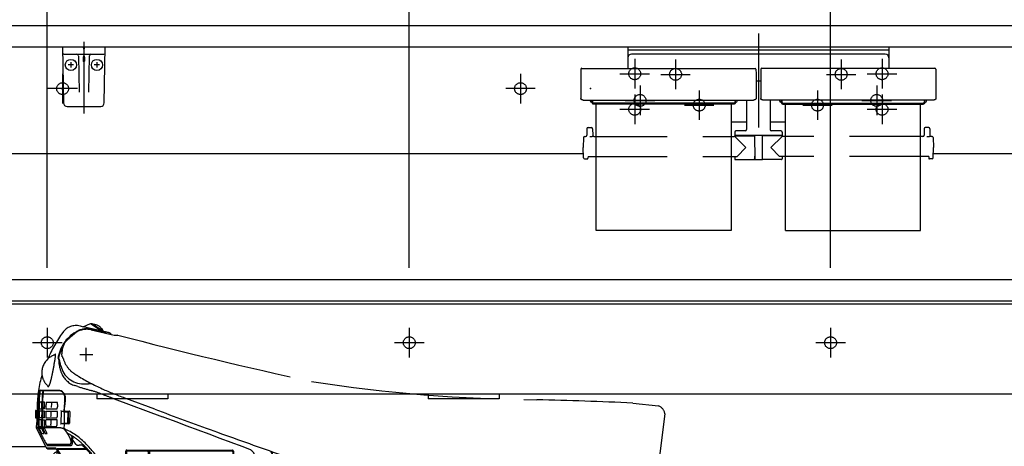
# Model space of a CAD drawing. Units: millimetres. Extents: x -395 to -10, y 7 to 287.
# Drawn here: x -313 to -272, y 98 to 116 of the extents above; entities that cross this region are included whole.
import ezdxf

# ---------------------------------------------------------------- set-up
doc = ezdxf.new("R2010")
doc.units = ezdxf.units.MM
for name, pattern in [('CENTER', [12, 7.5, -1.5, 1.5, -1.5]), ('DASHED', [4.5, 3, -1.5]), ('PHANTOM', [15, 7.5, -1.5, 1.5, -1.5, 1.5, -1.5])]:
    doc.linetypes.add(name, pattern=pattern)
doc.styles.get("Standard").update_dxf_attribs({"font": 'ROMANS', "bigfont": 'BIGFONT'})
doc.dimstyles.new('ISO-25', dxfattribs={"dimtxt": 2.5, "dimasz": 2.5, "dimexe": 1.25, "dimexo": 0.625, "dimtad": 1, "dimtxsty": 'Standard', "dimcen": 2.5, "dimadec": 0, "dimazin": 0, "dimtfac": 1, "dimtmove": 0, "dimatfit": 3, "dimfxl": 1, "dimarcsym": 0})

# ---------------------------------------------------------------- blocks, each defined once
blk = doc.blocks.new('VIS-UWFFA_R0019')
at = {"color": 0, "linetype": 'CENTER'}
for p, q in [((-282.247, 115.314), (-282.247, 111.345)), ((-285.747, 114.214), (-285.747, 112.964)), ((-278.747, 114.214), (-278.747, 112.964)), ((-286.372, 113.589), (-285.122, 113.589)), ((-279.372, 113.589), (-278.122, 113.589)), ((-287.247, 113.114), (-287.247, 111.864)), ((-284.747, 112.914), (-284.747, 111.664)), ((-279.747, 112.914), (-279.747, 111.664)), ((-277.247, 113.114), (-277.247, 111.864)), ((-287.872, 112.489), (-286.622, 112.489)), ((-277.872, 112.489), (-276.622, 112.489)), ((-285.372, 112.289), (-284.122, 112.289)), ((-280.372, 112.289), (-279.122, 112.289))]:
    blk.add_line(p, q, dxfattribs=at)
at = {"color": 0, "linetype": 'Continuous'}
for p, q in [((-287.759, 114.739), (-287.759, 113.844)), ((-276.734, 114.739), (-287.759, 114.739)), ((-276.734, 114.614), (-287.759, 114.614)), ((-276.884, 114.439), (-287.609, 114.439)), ((-276.734, 114.739), (-276.734, 113.844)), ((-289.743, 113.807), (-289.747, 113.606)), ((-289.747, 113.606), (-289.747, 112.565)), ((-289.706, 113.844), (-282.388, 113.844)), ((-282.35, 113.807), (-282.347, 113.606)), ((-282.347, 113.606), (-282.347, 112.565)), ((-282.143, 113.807), (-282.147, 113.606)), ((-282.147, 113.606), (-282.147, 112.565)), ((-274.788, 113.844), (-282.106, 113.844)), ((-274.75, 113.807), (-274.747, 113.606)), ((-274.747, 113.606), (-274.747, 112.565)), ((-282.147, 113.304), (-282.347, 113.304)), ((-289.746, 112.56), (-289.747, 112.565)), ((-289.745, 112.555), (-289.746, 112.56)), ((-289.743, 112.549), (-289.745, 112.555)), ((-289.74, 112.543), (-289.743, 112.549)), ((-289.736, 112.538), (-289.74, 112.543)), ((-289.731, 112.533), (-289.736, 112.538)), ((-289.725, 112.528), (-289.731, 112.533)), ((-289.718, 112.523), (-289.725, 112.528)), ((-289.71, 112.519), (-289.718, 112.523)), ((-289.702, 112.515), (-289.71, 112.519)), ((-289.693, 112.512), (-289.702, 112.515)), ((-289.684, 112.51), (-289.693, 112.512)), ((-289.674, 112.508), (-289.684, 112.51)), ((-289.665, 112.507), (-289.674, 112.508)), ((-289.656, 112.506), (-289.665, 112.507)), ((-289.647, 112.506), (-289.656, 112.506)), ((-289.647, 112.506), (-282.447, 112.506)), ((-289.347, 112.462), (-289.347, 112.506)), ((-289.259, 112.422), (-289.307, 112.422)), ((-289.272, 112.439), (-289.272, 112.506)), ((-289.259, 112.439), (-289.272, 112.439)), ((-289.259, 112.506), (-289.259, 112.365)), ((-289.259, 112.403), (-289.259, 112.41)), ((-289.256, 112.396), (-289.259, 112.403)), ((-289.259, 112.359), (-289.259, 112.365)), ((-289.256, 112.352), (-289.259, 112.359)), ((-289.251, 112.39), (-289.256, 112.396)), ((-289.251, 112.345), (-289.256, 112.352)), ((-289.245, 112.384), (-289.251, 112.39)), ((-289.245, 112.34), (-289.251, 112.345)), ((-289.237, 112.379), (-289.245, 112.384)), ((-289.237, 112.335), (-289.245, 112.34)), ((-289.228, 112.376), (-289.237, 112.379)), ((-289.228, 112.331), (-289.237, 112.335)), ((-289.218, 112.374), (-289.228, 112.376)), ((-289.209, 112.373), (-289.218, 112.374)), ((-283.284, 112.373), (-289.209, 112.373)), ((-283.275, 112.374), (-283.284, 112.373)), ((-283.266, 112.376), (-283.275, 112.374)), ((-283.257, 112.379), (-283.266, 112.376)), ((-283.257, 112.335), (-283.266, 112.331)), ((-283.249, 112.384), (-283.257, 112.379)), ((-283.249, 112.34), (-283.257, 112.335)), ((-283.243, 112.39), (-283.249, 112.384)), ((-283.243, 112.345), (-283.249, 112.34)), ((-283.238, 112.396), (-283.243, 112.39)), ((-283.238, 112.352), (-283.243, 112.345)), ((-283.235, 112.403), (-283.238, 112.396)), ((-283.235, 112.359), (-283.238, 112.352)), ((-283.234, 112.41), (-283.235, 112.403)), ((-283.234, 112.365), (-283.235, 112.359)), ((-283.234, 112.506), (-283.234, 112.365)), ((-283.222, 112.439), (-283.234, 112.439)), ((-283.234, 112.422), (-283.187, 112.422)), ((-283.222, 112.439), (-283.222, 112.506)), ((-283.147, 112.462), (-283.147, 112.506)), ((-282.747, 112.506), (-282.747, 111.256)), ((-282.438, 112.506), (-282.447, 112.506)), ((-282.429, 112.507), (-282.438, 112.506)), ((-282.419, 112.508), (-282.429, 112.507)), ((-282.41, 112.51), (-282.419, 112.508)), ((-282.401, 112.512), (-282.41, 112.51)), ((-282.392, 112.515), (-282.401, 112.512)), ((-282.384, 112.519), (-282.392, 112.515)), ((-282.376, 112.523), (-282.384, 112.519)), ((-282.369, 112.528), (-282.376, 112.523)), ((-282.363, 112.533), (-282.369, 112.528)), ((-282.358, 112.538), (-282.363, 112.533)), ((-282.354, 112.543), (-282.358, 112.538)), ((-282.351, 112.549), (-282.354, 112.543)), ((-282.349, 112.555), (-282.351, 112.549)), ((-282.347, 112.56), (-282.349, 112.555)), ((-282.347, 112.565), (-282.347, 112.56)), ((-282.146, 112.56), (-282.147, 112.565)), ((-282.145, 112.555), (-282.146, 112.56)), ((-282.143, 112.549), (-282.145, 112.555)), ((-282.14, 112.543), (-282.143, 112.549)), ((-282.136, 112.538), (-282.14, 112.543)), ((-282.131, 112.533), (-282.136, 112.538)), ((-282.125, 112.528), (-282.131, 112.533)), ((-282.118, 112.523), (-282.125, 112.528)), ((-282.11, 112.519), (-282.118, 112.523)), ((-282.102, 112.515), (-282.11, 112.519)), ((-282.093, 112.512), (-282.102, 112.515)), ((-282.084, 112.51), (-282.093, 112.512)), ((-282.074, 112.508), (-282.084, 112.51)), ((-282.065, 112.507), (-282.074, 112.508)), ((-282.056, 112.506), (-282.065, 112.507)), ((-282.047, 112.506), (-282.056, 112.506)), ((-274.847, 112.506), (-282.047, 112.506)), ((-281.747, 112.506), (-281.747, 111.256)), ((-281.347, 112.462), (-281.347, 112.506)), ((-281.259, 112.422), (-281.307, 112.422)), ((-281.272, 112.439), (-281.272, 112.506)), ((-281.272, 112.439), (-281.259, 112.439)), ((-281.259, 112.506), (-281.259, 112.365)), ((-281.259, 112.403), (-281.259, 112.41)), ((-281.256, 112.396), (-281.259, 112.403)), ((-281.259, 112.359), (-281.259, 112.365)), ((-281.256, 112.352), (-281.259, 112.359)), ((-281.251, 112.39), (-281.256, 112.396)), ((-281.251, 112.345), (-281.256, 112.352)), ((-281.245, 112.384), (-281.251, 112.39)), ((-281.245, 112.34), (-281.251, 112.345)), ((-281.237, 112.379), (-281.245, 112.384)), ((-281.237, 112.335), (-281.245, 112.34)), ((-281.228, 112.376), (-281.237, 112.379)), ((-281.228, 112.331), (-281.237, 112.335)), ((-281.218, 112.374), (-281.228, 112.376)), ((-281.209, 112.373), (-281.218, 112.374)), ((-281.209, 112.373), (-275.284, 112.373)), ((-275.275, 112.374), (-275.284, 112.373)), ((-275.266, 112.376), (-275.275, 112.374)), ((-275.257, 112.379), (-275.266, 112.376)), ((-275.257, 112.335), (-275.266, 112.331)), ((-275.249, 112.384), (-275.257, 112.379)), ((-275.249, 112.34), (-275.257, 112.335)), ((-275.243, 112.39), (-275.249, 112.384)), ((-275.243, 112.345), (-275.249, 112.34)), ((-275.238, 112.396), (-275.243, 112.39)), ((-275.238, 112.352), (-275.243, 112.345)), ((-275.235, 112.403), (-275.238, 112.396)), ((-275.235, 112.359), (-275.238, 112.352)), ((-275.234, 112.41), (-275.235, 112.403)), ((-275.234, 112.365), (-275.235, 112.359)), ((-275.234, 112.506), (-275.234, 112.365)), ((-275.234, 112.439), (-275.222, 112.439)), ((-275.234, 112.422), (-275.187, 112.422)), ((-275.222, 112.439), (-275.222, 112.506)), ((-275.147, 112.462), (-275.147, 112.506)), ((-274.838, 112.506), (-274.847, 112.506)), ((-274.829, 112.507), (-274.838, 112.506)), ((-274.819, 112.508), (-274.829, 112.507)), ((-274.81, 112.51), (-274.819, 112.508)), ((-274.801, 112.512), (-274.81, 112.51)), ((-274.792, 112.515), (-274.801, 112.512)), ((-274.784, 112.519), (-274.792, 112.515)), ((-274.776, 112.523), (-274.784, 112.519)), ((-274.769, 112.528), (-274.776, 112.523)), ((-274.763, 112.533), (-274.769, 112.528)), ((-274.758, 112.538), (-274.763, 112.533)), ((-274.754, 112.543), (-274.758, 112.538)), ((-274.751, 112.549), (-274.754, 112.543)), ((-274.749, 112.555), (-274.751, 112.549)), ((-274.747, 112.56), (-274.749, 112.555)), ((-274.747, 112.565), (-274.747, 112.56)), ((-289.218, 112.33), (-289.228, 112.331)), ((-289.209, 112.329), (-289.218, 112.33)), ((-283.284, 112.329), (-289.209, 112.329)), ((-289.097, 106.996), (-289.097, 112.329)), ((-283.397, 112.329), (-283.397, 106.996)), ((-283.275, 112.33), (-283.284, 112.329)), ((-283.266, 112.331), (-283.275, 112.33)), ((-281.218, 112.33), (-281.228, 112.331)), ((-281.209, 112.329), (-281.218, 112.33)), ((-281.209, 112.329), (-275.284, 112.329)), ((-281.097, 106.996), (-281.097, 112.329)), ((-275.397, 106.996), (-275.397, 112.329)), ((-275.275, 112.33), (-275.284, 112.329)), ((-275.266, 112.331), (-275.275, 112.33)), ((-282.747, 111.566), (-283.397, 111.566)), ((-281.097, 111.566), (-281.747, 111.566)), ((-289.494, 111.297), (-289.496, 111.021)), ((-289.444, 111.346), (-289.3, 111.346)), ((-289.25, 111.297), (-289.247, 111.021)), ((-283.247, 111.156), (-283.247, 111.006)), ((-282.797, 111.206), (-283.197, 111.206)), ((-281.297, 111.206), (-281.697, 111.206)), ((-281.247, 111.156), (-281.247, 111.006)), ((-275.244, 111.297), (-275.246, 111.021)), ((-275.05, 111.346), (-275.194, 111.346)), ((-275, 111.297), (-274.997, 111.021)), ((-289.639, 110.922), (-289.647, 110.496)), ((-289.589, 110.971), (-289.546, 110.971)), ((-289.349, 110.955), (-289.372, 110.954)), ((-289.326, 110.956), (-289.349, 110.955)), ((-289.303, 110.957), (-289.326, 110.956)), ((-289.283, 110.959), (-289.303, 110.957)), ((-289.267, 110.962), (-289.283, 110.959)), ((-289.256, 110.965), (-289.267, 110.962)), ((-289.252, 110.967), (-289.256, 110.965)), ((-289.249, 110.968), (-289.252, 110.967)), ((-289.247, 110.97), (-289.249, 110.968)), ((-289.247, 110.971), (-289.247, 110.97)), ((-289.197, 110.971), (-289.097, 110.971)), ((-283.397, 110.971), (-283.269, 110.971)), ((-281.247, 111.006), (-283.247, 111.006)), ((-283.247, 110.971), (-282.772, 110.496)), ((-283.232, 110.996), (-282.409, 110.996)), ((-283.09, 111.006), (-283.09, 110.996)), ((-282.969, 111.006), (-282.969, 110.996)), ((-282.409, 111.006), (-282.401, 110.011)), ((-282.084, 111.006), (-282.093, 110.011)), ((-281.262, 110.996), (-282.084, 110.996)), ((-281.904, 111.006), (-281.904, 110.996)), ((-281.247, 110.971), (-281.722, 110.496)), ((-281.54, 111.006), (-281.54, 110.996)), ((-281.524, 111.006), (-281.524, 110.996)), ((-281.404, 111.006), (-281.404, 110.996)), ((-281.097, 110.971), (-281.225, 110.971)), ((-275.296, 110.971), (-275.397, 110.971)), ((-275.099, 110.955), (-275.122, 110.954)), ((-275.076, 110.956), (-275.099, 110.955)), ((-275.053, 110.957), (-275.076, 110.956)), ((-275.033, 110.959), (-275.053, 110.957)), ((-275.017, 110.962), (-275.033, 110.959)), ((-275.006, 110.965), (-275.017, 110.962)), ((-275.002, 110.967), (-275.006, 110.965)), ((-274.999, 110.968), (-275.002, 110.967)), ((-274.997, 110.97), (-274.999, 110.968)), ((-274.997, 110.971), (-274.997, 110.97)), ((-274.904, 110.971), (-274.947, 110.971)), ((-274.854, 110.922), (-274.847, 110.496)), ((-289.639, 110.07), (-289.647, 110.496)), ((-283.142, 110.12), (-282.772, 110.496)), ((-281.351, 110.12), (-281.722, 110.496)), ((-274.854, 110.07), (-274.847, 110.496)), ((-289.589, 110.021), (-289.472, 110.021)), ((-289.446, 110.12), (-289.447, 110.046)), ((-289.446, 110.12), (-289.097, 110.12)), ((-283.397, 110.12), (-283.142, 110.12)), ((-283.248, 110.12), (-283.247, 110.021)), ((-283.222, 109.996), (-282.433, 109.996)), ((-282.408, 110.136), (-282.402, 110.136)), ((-282.408, 110.136), (-282.408, 110.021)), ((-282.386, 109.996), (-282.108, 109.996)), ((-282.086, 110.136), (-282.092, 110.136)), ((-282.086, 110.136), (-282.086, 110.021)), ((-281.272, 109.996), (-282.061, 109.996)), ((-281.097, 110.12), (-281.351, 110.12)), ((-281.246, 110.12), (-281.247, 110.021)), ((-275.048, 110.12), (-275.397, 110.12)), ((-275.048, 110.12), (-275.047, 110.046)), ((-274.904, 110.021), (-275.022, 110.021)), ((-283.397, 106.996), (-289.097, 106.996)), ((-281.097, 106.996), (-275.397, 106.996))]:
    blk.add_line(p, q, dxfattribs=at)
at = {"color": 0, "linetype": 'DASHED'}
for p, q in [((-289.097, 110.971), (-283.397, 110.971)), ((-275.397, 110.971), (-281.097, 110.971)), ((-289.097, 110.12), (-283.397, 110.12)), ((-275.397, 110.12), (-281.097, 110.12))]:
    blk.add_line(p, q, dxfattribs=at)
for centre in [(-285.747, 113.589), (-278.747, 113.589), (-287.247, 112.489), (-284.747, 112.289), (-279.747, 112.289), (-277.247, 112.489)]:
    blk.add_circle(centre, 0.25, dxfattribs=at)
at = {"color": 0, "linetype": 'Continuous'}
for centre, radius, start, end in [((-287.609, 114.289), 0.15, 90, 180), ((-276.884, 114.289), 0.15, 0, 90), ((-289.706, 113.807), 0.0375, 90, 179), ((-282.388, 113.807), 0.0375, 1, 90), ((-282.106, 113.807), 0.0375, 90, 179), ((-274.788, 113.807), 0.0375, 1, 90), ((-289.307, 112.462), 0.04, 180, 270), ((-283.187, 112.462), 0.04, 270, 0), ((-281.307, 112.462), 0.04, 180, 270), ((-275.187, 112.462), 0.04, 270, 0), ((-289.444, 111.296), 0.05, 90, 179.5), ((-289.3, 111.296), 0.05, 0.5, 90), ((-283.197, 111.156), 0.05, 90, 180), ((-282.797, 111.256), 0.05, 270, 0), ((-281.697, 111.256), 0.05, 180, 270), ((-281.297, 111.156), 0.05, 0, 90), ((-275.194, 111.296), 0.05, 90, 179.5), ((-275.05, 111.296), 0.05, 0.5, 90), ((-289.589, 110.921), 0.05, 90, 179), ((-289.546, 111.021), 0.05, 270, 359.5), ((-289.197, 111.021), 0.05, 180.5, 270), ((-283.269, 110.996), 0.025, 270, 337.9757), ((-283.232, 110.981), 0.015, 90, 157.9757), ((-281.262, 110.981), 0.015, 22.0243, 90), ((-281.225, 110.996), 0.025, 202.0243, 270), ((-275.296, 111.021), 0.05, 270, 359.5), ((-274.947, 111.021), 0.05, 180.5, 270), ((-274.904, 110.921), 0.05, 1, 90), ((-289.589, 110.071), 0.05, 181, 270), ((-289.472, 110.046), 0.025, 270, 359.5), ((-283.222, 110.021), 0.025, 180.5, 270), ((-282.433, 110.021), 0.025, 270, 0), ((-282.386, 110.011), 0.015, 180.5, 270), ((-282.108, 110.011), 0.015, 270, 359.5), ((-282.061, 110.021), 0.025, 180, 270), ((-281.272, 110.021), 0.025, 270, 359.5), ((-275.022, 110.046), 0.025, 180.5, 270), ((-274.904, 110.071), 0.05, 270, 359)]:
    blk.add_arc(centre, radius, start, end, dxfattribs=at)
blk = doc.blocks.new('VIS-UWFFA_R0020')
at = {"color": 0, "linetype": 'CENTER'}
blk.add_line((-310.747, 114.962), (-310.747, 111.942), dxfattribs=at)
at = {"color": 20, "linetype": 'Continuous'}
for p, q in [((-309.847, 114.739), (-311.647, 114.739)), ((-311.647, 114.739), (-311.606, 112.387)), ((-311.592, 114.439), (-309.901, 114.439)), ((-309.888, 112.387), (-309.847, 114.739)), ((-311.456, 112.239), (-310.038, 112.239))]:
    blk.add_line(p, q, dxfattribs=at)
at = {"color": 0, "linetype": 'Continuous'}
for p, q in [((-310.772, 114.739), (-310.747, 114.639)), ((-310.722, 114.739), (-310.747, 114.639)), ((-311.297, 114.106), (-311.297, 113.877)), ((-310.971, 114.365), (-310.944, 112.836)), ((-310.772, 114.317), (-310.772, 114.15)), ((-310.722, 114.317), (-310.722, 114.15)), ((-310.523, 114.365), (-310.55, 112.836)), ((-310.197, 114.106), (-310.197, 113.877)), ((-311.184, 113.989), (-311.415, 113.989)), ((-310.084, 113.989), (-310.315, 113.989))]:
    blk.add_line(p, q, dxfattribs=at)
for centre in [(-311.297, 113.989), (-310.197, 113.989)]:
    blk.add_circle(centre, 0.235, dxfattribs=at)
at = {"color": 20, "linetype": 'Continuous'}
for centre, radius, start, end in [((-311.592, 114.489), 0.05, 181, 270), ((-309.901, 114.489), 0.05, 270, 359), ((-311.456, 112.389), 0.15, 181, 270), ((-310.038, 112.389), 0.15, 270, 359)]:
    blk.add_arc(centre, radius, start, end, dxfattribs=at)
at = {"color": 0, "linetype": 'Continuous'}
for centre, start, end in [((-311.046, 114.364), 1, 90), ((-310.448, 114.364), 90, 179)]:
    blk.add_arc(centre, 0.075, start, end, dxfattribs=at)
for centre, major_axis, ratio, start_param, end_param in [((-310.747, 114.317), (0, -0.0517), 0.483373, 1.570796, 4.712389), ((-310.747, 114.15), (-0.025, 0), 0.894151, 0, 3.141593)]:
    blk.add_ellipse(centre, major_axis=major_axis, ratio=ratio, start_param=start_param, end_param=end_param, dxfattribs=at)
blk = doc.blocks.new('VIS-UWFFA_R0021')
at = {"color": 0, "linetype": 'PHANTOM'}
for p, q in [((-310.911, 102.969), (-310.773, 102.927)), ((-310.773, 102.927), (-310.463, 103.069)), ((-309.964, 102.746), (-310.773, 102.927)), ((-310.463, 103.069), (-310.462, 103.069)), ((-310.462, 103.069), (-309.972, 102.751)), ((-310.443, 102.813), (-309.474, 102.579)), ((-309.884, 102.716), (-310.411, 103.061)), ((-309.972, 102.751), (-309.964, 102.746)), ((-309.585, 102.607), (-309.585, 102.606)), ((-309.551, 102.525), (-309.55, 102.524)), ((-309.315, 102.589), (-309.331, 102.588)), ((-310.647, 101.488), (-310.647, 102.04)), ((-311.666, 101.674), (-311.677, 101.788)), ((-310.923, 101.764), (-310.371, 101.764)), ((-312.469, 100.717), (-312.465, 100.709)), ((-310.998, 100.411), (-311.129, 100.452)), ((-310.773, 100.526), (-310.547, 100.526)), ((-312.028, 100.229), (-312.581, 100.23)), ((-312.025, 100.239), (-312.58, 100.24)), ((-311.765, 100.229), (-312.028, 100.229)), ((-311.769, 100.239), (-312.025, 100.239)), ((-309.468, 99.898), (-307.432, 99.137)), ((-307.747, 99.456), (-308.97, 99.913)), ((-312.721, 99.571), (-312.721, 99.569)), ((-312.643, 99.467), (-312.646, 99.464)), ((-312.636, 99.499), (-312.643, 99.467)), ((-312.525, 99.749), (-312.626, 99.749)), ((-312.528, 99.525), (-312.53, 99.371)), ((-312.488, 99.571), (-312.486, 99.734)), ((-312.409, 99.749), (-312.483, 99.749)), ((-312.409, 99.595), (-312.407, 99.687)), ((-312.356, 99.469), (-311.887, 99.466)), ((-312.338, 99.749), (-311.872, 99.748)), ((-312.125, 99.568), (-312.128, 99.531)), ((-312.123, 99.649), (-312.125, 99.568)), ((-312.121, 99.748), (-312.123, 99.649)), ((-311.887, 99.466), (-311.881, 99.472)), ((-311.567, 99.4), (-311.563, 99.482)), ((-311.563, 99.482), (-311.555, 99.573)), ((-311.555, 99.573), (-311.526, 99.823)), ((-287.553, 99.715), (-286.465, 99.592)), ((-312.797, 99.383), (-312.797, 99.105)), ((-312.782, 99.398), (-312.727, 99.398)), ((-312.781, 99.089), (-312.737, 99.089)), ((-312.531, 99.375), (-312.637, 99.375)), ((-312.53, 99.371), (-312.533, 99.094)), ((-312.412, 99.375), (-312.488, 99.375)), ((-312.349, 99.375), (-311.875, 99.375)), ((-311.713, 99.383), (-311.719, 98.836)), ((-311.69, 99.374), (-311.356, 99.374)), ((-311.576, 99.345), (-311.586, 98.874)), ((-311.576, 99.345), (-311.424, 99.345)), ((-311.424, 99.345), (-311.433, 98.875)), ((-311.337, 99.347), (-311.361, 98.868)), ((-286.195, 99.263), (-286.44, 97.356)), ((-312.748, 98.67), (-312.742, 98.89)), ((-312.748, 98.669), (-312.748, 98.67)), ((-312.685, 98.67), (-312.748, 98.67)), ((-312.359, 97.889), (-312.744, 98.659)), ((-312.739, 98.89), (-312.742, 98.89)), ((-312.741, 98.94), (-312.738, 98.94)), ((-312.738, 98.937), (-312.739, 98.89)), ((-312.738, 98.94), (-312.738, 98.937)), ((-312.107, 98.672), (-312.685, 98.67)), ((-312.534, 99.002), (-312.644, 99.002)), ((-312.528, 98.643), (-312.643, 98.643)), ((-312.643, 98.643), (-312.633, 98.628)), ((-312.633, 98.628), (-312.557, 98.474)), ((-312.518, 98.624), (-312.528, 98.643)), ((-312.424, 98.427), (-312.518, 98.624)), ((-312.491, 99.002), (-312.413, 99.002)), ((-312.488, 98.643), (-312.488, 98.642)), ((-312.405, 98.643), (-312.488, 98.643)), ((-312.488, 98.642), (-312.479, 98.628)), ((-312.479, 98.628), (-312.39, 98.445)), ((-312.395, 98.625), (-312.405, 98.643)), ((-312.329, 98.494), (-312.395, 98.625)), ((-312.027, 99.002), (-312.35, 99.002)), ((-312.139, 99.001), (-312.143, 98.822)), ((-311.787, 98.671), (-312.107, 98.672)), ((-311.982, 99.002), (-312.027, 99.002)), ((-311.905, 99.002), (-311.982, 99.002)), ((-311.88, 99.002), (-311.905, 99.002)), ((-311.38, 98.844), (-311.7, 98.844)), ((-311.635, 98.844), (-311.634, 98.854)), ((-311.609, 98.642), (-311.632, 98.643)), ((-311.628, 98.859), (-311.409, 98.859)), ((-311.608, 98.641), (-311.609, 98.642)), ((-311.591, 98.641), (-311.608, 98.641)), ((-311.583, 98.82), (-311.591, 98.633)), ((-311.586, 98.874), (-311.433, 98.875)), ((-311.584, 98.612), (-311.446, 98.432)), ((-312.557, 98.474), (-312.534, 98.424)), ((-312.534, 98.424), (-312.424, 98.427)), ((-312.39, 98.445), (-312.385, 98.429)), ((-312.385, 98.429), (-312.302, 98.434)), ((-312.302, 98.434), (-312.329, 98.494)), ((-311.249, 98.228), (-311.258, 98.228)), ((-311.073, 97.963), (-311.258, 98.203)), ((-311.258, 98.203), (-311.223, 98.203)), ((-311.232, 98.246), (-311.226, 98.247)), ((-314.247, 97.889), (-312.36, 97.889)), ((-312.36, 97.889), (-312.323, 97.816)), ((-311.934, 97.808), (-312.323, 97.816)), ((-312.314, 97.806), (-312.275, 97.782)), ((-312.306, 97.974), (-311.342, 97.975)), ((-312.303, 97.931), (-311.298, 97.927)), ((-312.275, 97.782), (-312.262, 97.778)), ((-312.262, 97.778), (-311.907, 97.772)), ((-311.925, 97.798), (-311.934, 97.808)), ((-310.666, 97.784), (-311.879, 97.784)), ((-311.233, 98.054), (-311.233, 98.052)), ((-310.767, 97.934), (-310.951, 97.934)), ((-310.683, 97.797), (-310.783, 97.897)), ((-310.666, 97.784), (-310.605, 97.784)), ((-311.997, 97.314), (-311.997, 97.594)), ((-311.983, 97.616), (-311.911, 97.652)), ((-311.897, 97.684), (-311.897, 97.277)), ((-311.864, 97.742), (-311.827, 97.677)), ((-311.85, 97.764), (-310.601, 97.764)), ((-311.827, 97.677), (-311.782, 97.617)), ((-311.782, 97.617), (-311.764, 97.602)), ((-311.764, 97.602), (-311.592, 97.306)), ((-310.605, 97.734), (-310.611, 97.742)), ((-310.498, 97.617), (-310.605, 97.734)), ((-310.601, 97.764), (-310.586, 97.765)), ((-310.446, 97.609), (-310.489, 97.609)), ((-308.986, 97.189), (-308.978, 97.69)), ((-308.954, 97.655), (-308.961, 97.215)), ((-308.938, 97.729), (-304.471, 97.729)), ((-308.904, 97.704), (-308.08, 97.704)), ((-308.08, 97.704), (-308.08, 97.704)), ((-308.03, 97.655), (-308.03, 97.652)), ((-308.03, 97.652), (-308.022, 97.215)), ((-307.997, 97.729), (-307.997, 97.189)), ((-307.972, 97.654), (-307.972, 97.519)), ((-304.472, 97.494), (-307.947, 97.494)), ((-307.922, 97.704), (-304.497, 97.704)), ((-307.896, 97.494), (-307.896, 97.189)), ((-307.837, 97.494), (-307.837, 97.204)), ((-307.737, 97.494), (-307.737, 97.204)), ((-306.124, 97.364), (-307.737, 97.364)), ((-306.524, 97.494), (-306.524, 97.389)), ((-306.487, 97.494), (-306.487, 97.389)), ((-306.147, 97.494), (-306.147, 97.385)), ((-306.122, 97.494), (-306.122, 97.339)), ((-306.022, 97.339), (-306.022, 97.494)), ((-306.02, 97.364), (-304.547, 97.364)), ((-305.997, 97.494), (-305.997, 97.385)), ((-304.547, 97.204), (-304.547, 97.494)), ((-304.447, 97.654), (-304.447, 97.204)), ((-304.431, 97.69), (-304.423, 97.214)), ((-302.774, 97.473), (-302.751, 97.216)), ((-311.997, 97.314), (-314.247, 97.314)), ((-311.997, 97.189), (-311.997, 97.314)), ((-311.922, 97.164), (-311.972, 97.164)), ((-311.897, 97.129), (-311.897, 97.277)), ((-311.812, 97.114), (-311.882, 97.114)), ((-311.872, 97.189), (-311.766, 97.189)), ((-311.797, 97.189), (-311.797, 97.129)), ((-311.376, 97.164), (-311.797, 97.164)), ((-311.439, 97.189), (-311.766, 97.189)), ((-311.668, 97.347), (-311.665, 97.342)), ((-311.645, 97.329), (-311.606, 97.329)), ((-311.376, 97.164), (-304.877, 97.164)), ((-311.37, 97.179), (-310.799, 97.179)), ((-311.086, 97.194), (-310.972, 97.194)), ((-310.799, 97.179), (-310.015, 97.179)), ((-308.047, 97.189), (-308.936, 97.189)), ((-307.896, 97.189), (-307.896, 97.189)), ((-307.762, 97.179), (-307.812, 97.179)), ((-304.547, 97.313), (-307.737, 97.313)), ((-307.737, 97.264), (-304.547, 97.264)), ((-306.097, 97.314), (-306.047, 97.314)), ((-304.877, 97.164), (-304.877, 97.164)), ((-302.925, 97.164), (-304.877, 97.164)), ((-304.472, 97.179), (-304.522, 97.179)), ((-304.398, 97.189), (-304.069, 97.189)), ((-304.069, 97.189), (-302.776, 97.189)), ((-302.751, 97.214), (-302.751, 97.216)), ((-301.2, 97.32), (-301.461, 97.341)), ((-300.937, 97.313), (-301.2, 97.32)), ((-300.793, 97.313), (-300.937, 97.313)), ((-286.49, 97.313), (-300.793, 97.313)), ((-297.923, 97.264), (-299.732, 97.264)), ((-297.923, 97.264), (-297.923, 97.264)), ((-290.022, 97.313), (-290.022, 97.291)), ((-289.878, 97.164), (-288.426, 97.164)), ((-288.281, 97.291), (-288.281, 97.313))]:
    blk.add_line(p, q, dxfattribs=at)
at = {"color": 112, "linetype": 'PHANTOM'}
for p, q in [((-314.247, 90.925), (-314.247, 97.164)), ((-314.247, 97.164), (-287.097, 97.164)), ((-312.497, 95.914), (-303.554, 95.914)), ((-312.497, 95.914), (-303.542, 95.914)), ((-312.457, 95.727), (-303.559, 95.727)), ((-312.747, 84.014), (-312.747, 95.664)), ((-312.607, 95.362), (-312.747, 95.414)), ((-312.668, 91.164), (-312.668, 95.385)), ((-312.607, 84.052), (-312.607, 95.577)), ((-302.457, 94.664), (-302.288, 94.664)), ((-302.296, 94.766), (-301.504, 84.7)), ((-312.668, 91.164), (-312.742, 88.363)), ((-312.668, 91.164), (-312.607, 91.164)), ((-314.047, 83.239), (-314.047, 90.701)), ((-312.607, 84.167), (-312.607, 84.135)), ((-312.257, 83.702), (-302.627, 83.702)), ((-312.247, 83.514), (-302.6, 83.514)), ((-314.247, 81.664), (-314.247, 83.016)), ((-314.247, 81.664), (-293.247, 81.664))]:
    blk.add_line(p, q, dxfattribs=at)
at = {"color": 20, "linetype": 'PHANTOM'}
blk.add_line((-314.047, 87.641), (-314.047, 88.414), dxfattribs=at)
at = {"color": 0, "linetype": 'PHANTOM'}
for centre, radius, start, end in [((-311.071, 102.288), 0.699, 76.7752, 144.2757), ((-310.655, 102.054), 0.791, 77.3759, 123.6449), ((-310.613, 101.925), 0.904, 79.1419, 120.1317), ((-360.586, -105.415), 214.184, 76.298, 76.47159), ((-310.419, 103.047), 0.0158, 58.2712, 165.3287), ((-310.348, 103.139), 0.1, 236.2745, 266.2216), ((-310.388, 102.52), 0.52, 27.3713, 86.2287), ((-306.771, 99.19), 6, 144.2342, 156.6727), ((-310.284, 101.358), 1.579, 120.8617, 171.182), ((-300.125, 89.733), 16.972, 130.143, 132.0523), ((-309.728, 103.254), 0.56, 245.0319, 253.8438), ((-309.868, 102.786), 0.0647, 204.8133, 237.0394), ((-367.611, -140.55), 250.033, 76.60799, 76.65571), ((-309.903, 102.475), 0.205, 66.3977, 75.5571), ((-309.746, 102.491), 0.199, 35.8234, 76.6801), ((-309.454, 102.666), 0.0891, 257.0193, 270.0223), ((-309.519, 104.001), 1.426, 272.6302, 277.5735), ((-258.18, 297.984), 201.976, 255.33453, 257.7241), ((-310.391, 101.314), 1.46, 149.0583, 166.1296), ((-310.76, 101.816), 0.917, 164.1549, 181.7407), ((-183.966, 50.553), 137.677, 157.95985, 158.02733), ((-311.5, 102.172), 0.0938, 143.0065, 151.2098), ((-374.666, 150.367), 79.359, 322.65662, 322.75367), ((-311.766, 101.004), 0.761, 132.4799, 187.3609), ((-311.761, 101.026), 0.753, 105.4454, 133.0966), ((-334.185, 105.174), 22.511, 349.5418, 351.0112), ((-311.872, 101.695), 0.118, 143.0907, 153.9684), ((-311.93, 101.737), 0.0464, 124.1423, 141.4912), ((-311.985, 101.862), 0.113, 281.9874, 291.2154), ((-311.952, 101.77), 0.00691, 10.952, 125.881), ((-312.456, 101.737), 0.512, 351.0045, 3.8306), ((-311.736, 101.591), 0.0862, 168.0771, 193.8552), ((-311.574, 101.586), 0.247, 161.6688, 174.9071), ((-311.812, 101.572), 0.00784, 194.0429, 282.2859), ((-311.806, 101.54), 0.0245, 12.9967, 100.1013), ((-311.815, 101.56), 0.00673, 4.043, 43.6754), ((-311.875, 101.549), 0.067, 356.5397, 10.6962), ((-310.576, 101.522), 1.232, 178.9413, 182.0557), ((-325.613, 98.264), 14.215, 12.273, 13.3471), ((-311.639, 101.68), 0.0273, 191.7765, 262.0396), ((-311.76, 101.575), 0.141, 7.6121, 33.4674), ((-311.104, 101.718), 0.531, 193.5, 199.9093), ((-310.507, 101.917), 1.161, 199.1496, 222.6712), ((-310.396, 101.537), 1.412, 182.396, 203.5569), ((-310.767, 101.507), 0.981, 193.0451, 269.8839), ((-310.32, 102.148), 1.455, 224.3735, 236.1294), ((-307.63, 99.492), 5.092, 163.8698, 179.1189), ((-311.701, 101.031), 0.829, 188.6105, 202.2275), ((-311.763, 101.004), 0.761, 202.8038, 228.3549), ((-315.863, 101.667), 3.853, 344.4591, 348.3378), ((-375.619, 114.274), 64.924, 348.10164, 348.28175), ((-310.844, 101.323), 0.916, 202.4565, 251.8756), ((-281.034, 149.954), 57.517, 238.44785, 238.6741), ((-305.442, 110.155), 10.831, 239.5118, 245.5974), ((-312.188, 100.47), 0.0981, 192.6757, 213.216), ((-312.255, 100.435), 0.0236, 230.3369, 325.8365), ((-312.25, 100.455), 0.028, 225.5371, 277.1339), ((-312.262, 100.473), 0.049, 289.3903, 341.4923), ((-312.406, 100.557), 0.218, 321.5789, 342.2367), ((-312.744, 100.752), 0.605, 330.9033, 348.8129), ((-305.518, 117.896), 18.323, 252.5991, 254.4158), ((-310.553, 98.836), 1.69, 84.3116, 89.796), ((-303.276, 115.541), 16.632, 246.466, 249.9808), ((-291.112, 165.078), 65.224, 261.17023, 269.56837), ((-291.67, 99.03), 21.002, 177.6729, 178.5222), ((-309.462, 99.696), 3.198, 172.7535, 176.6642), ((-308.54, 99.659), 4.101, 172.3121, 178.7093), ((-311.707, 100.009), 0.932, 164.1756, 174.4295), ((-312.577, 100.203), 0.0271, 98.3358, 170.845), ((-312.597, 100.262), 0.00644, 117.4525, 164.5578), ((-312.561, 100.232), 0.0196, 157.895, 186.0329), ((-308.24, 99.687), 4.279, 173.0217, 179.2079), ((-308.117, 99.685), 4.38, 175.2038, 179.2415), ((-312.47, 100.207), 0.0174, 89.3165, 181.0923), ((-308.064, 99.679), 4.434, 173.1592, 175.1789), ((-312.463, 100.224), 0.00645, 76.5912, 173.463), ((-312.441, 100.204), 0.0257, 102.7746, 173.1968), ((-311.77, 100.019), 0.22, 65.1384, 89.6416), ((-311.781, 100.034), 0.195, 29.5753, 85.4572), ((-311.931, 99.895), 0.411, 349.9294, 51.8971), ((-311.908, 99.935), 0.356, 17.6852, 33.3667), ((-312.104, 99.886), 0.558, 346.8732, 16.3932), ((-312.841, 92.417), 8.189, 69.4543, 72.9603), ((-289.57, 153.914), 57.564, 249.24748, 249.7268), ((-296.272, -93.508), 193.42, 87.41647, 88.61703), ((-272.769, 97.967), 39.984, 177.7033, 178.6053), ((-355.119, 100.049), 42.457, 358.1389, 359.3552), ((-139.453, 94.333), 173.27, 178.30584, 178.33982), ((-379.758, 101.272), 67.136, 358.44967, 358.70221), ((-312.33, 99.484), 0.316, 177.1622, 184.1139), ((-312.499, 88.282), 11.18, 90.1644, 90.7465), ((-210.674, 97.169), 101.988, 178.57871, 178.69097), ((-312.067, 99.685), 0.564, 174.295, 178.5116), ((-312.61, 99.741), 0.0183, 152.8411, 180.6951), ((-312.549, 99.469), 0.0193, 338.523, 357.6891), ((-314.395, 99.57), 1.867, 356.8796, 0.0362), ((-322.298, 99.789), 9.773, 358.7246, 359.7676), ((-260.337, 98.743), 52.191, 178.8986, 179.6891), ((-304.884, 99.182), 7.623, 177.8952, 181.1621), ((-225.404, 98.2), 87.106, 178.98482, 179.16982), ((-312.356, 99.457), 0.14, 162.736, 175.3139), ((-312.435, 76.393), 23.075, 89.9404, 90.1488), ((-290.287, 99.19), 22.204, 179.0175, 179.2043), ((-312.425, 99.733), 0.0608, 167.3347, 179.3052), ((-312.481, 99.746), 0.00348, 126.3721, 173.5291), ((-314.362, 99.566), 1.953, 357.1523, 0.1645), ((-312.721, 99.707), 0.315, 356.5001, 8.3053), ((-311.924, 99.578), 0.485, 177.9578, 180.7371), ((-312.205, 99.457), 0.152, 164.535, 175.718), ((-298.103, 99.304), 14.249, 178.9239, 179.2194), ((58.428, 92.569), 370.844, 178.89837, 178.91816), ((-312.236, 99.705), 0.111, 156.3101, 182.7768), ((-312.155, 99.543), 0.0293, 313.9013, 336.1235), ((-311.988, 99.517), 0.116, 337.2041, 358.3633), ((-311.933, 99.712), 0.0713, 350.5041, 30.9879), ((-310.932, 99.487), 0.94, 174.8385, 178.3496), ((-299.316, 98.985), 12.566, 176.9594, 177.3255), ((-312.66, 99.702), 0.798, 356.3588, 359.8276), ((-306.894, 99.194), 4.701, 173.0935, 177.5935), ((-231.317, 303.825), 218.193, 249.49512, 250.19004), ((-286.59, 99.215), 0.397, 6.9542, 71.6807), ((-312.781, 99.382), 0.0157, 92.4579, 177.542), ((-312.78, 99.106), 0.0168, 182.8401, 266.3805), ((-85.749, 92.815), 226.995, 178.3496, 178.52158), ((-312.339, 99.041), 0.316, 164.5632, 170.4524), ((-312.379, 45.476), 53.619, 90.1649, 90.2903), ((-199.067, 96.986), 113.596, 178.80275, 178.92098), ((-312.493, 99.355), 0.146, 174.6126, 178.0438), ((-312.618, 99.368), 0.0197, 158.6986, 177.4407), ((-365.954, 99.765), 53.431, 358.8272, 359.2071), ((-311.963, 99.434), 0.571, 185.9752, 186.9977), ((-316.748, 98.902), 4.245, 356.8834, 1.6899), ((-312.301, 99.073), 0.198, 165.0712, 173.8461), ((-312.194, -16.643), 115.737, 90.10825, 90.15055), ((-215.861, 98.544), 96.633, 179.51641, 179.65615), ((-312.458, 99.362), 0.0335, 156.6604, 182.9927), ((-312.432, 99.098), 0.0194, 329.9645, 350.2625), ((-313.705, 99.147), 1.293, 357.6975, 359.2957), ((-364.555, 99.242), 52.143, 359.8775, 0.1459), ((-312.203, 99.084), 0.155, 165.3276, 176.0812), ((-312.151, 199.537), 100.443, 269.88225, 270.1491), ((-259.601, 99.091), 52.752, 179.7067, 179.9646), ((-312.432, 99.379), 0.0821, 347.0788, 357.1164), ((-312.155, 99.162), 0.018, 307.634, 344.0885), ((-312.397, 99.195), 0.262, 351.711, 357.0357), ((-338.226, 99.927), 26.102, 358.3641, 358.7852), ((-311.951, 99.138), 0.075, 324.788, 1.5735), ((-311.907, 99.363), 0.0322, 355.4243, 43.5371), ((119.473, 94.682), 431.374, 179.37858, 179.40783), ((-311.688, 99.413), 0.039, 199.8923, 267.2463), ((-311.596, 99.386), 0.038, 198.3812, 224.489), ((-311.282, 198.057), 98.698, 269.80212, 269.92743), ((-311.653, 99.426), 0.0712, 318.0305, 330.0475), ((-311.542, 99.399), 0.025, 177.0515, 270.0006), ((-311.409, 99.344), 0.0149, 359.8009, 82.2947), ((-1369.228, 99.109), 1057.834, 359.987272, 0.012728), ((-311.361, 99.351), 0.024, 354.3138, 78.7933), ((-3980.518, -9731.197), 10494.143, 69.4902016, 69.5118899), ((-312.722, 98.672), 0.0256, 186.0767, 211.5124), ((-312.66, 98.67), 0.025, 179.007, 206.1496), ((-303.907, 102.769), 9.69, 205.0983, 209.9521), ((-312.407, 98.683), 0.253, 163.9575, 171.2804), ((-312.524, 140.772), 42.051, 269.819, 269.9823), ((90.379, 91.759), 403.09, 178.97249, 179.00574), ((-312.591, 98.988), 0.0548, 164.9553, 180.7982), ((-319.907, 98.932), 7.373, 358.3641, 0.5451), ((-312.398, 98.737), 0.108, 176.5626, 191.8217), ((-312.539, 139.27), 40.555, 270.0492, 270.1718), ((-346.525, 99.202), 34.032, 359.2418, 359.6384), ((-312.457, 98.988), 0.0365, 157.8393, 181.9035), ((-312.407, 98.715), 0.01, 140.2514, 179.263), ((-318.209, 98.916), 5.797, 358.073, 0.697), ((-312.477, 98.992), 0.0654, 355.583, 8.7371), ((-312.083, 98.74), 0.275, 176.7288, 181.6308), ((-312.287, 98.734), 0.0712, 181.9626, 186.4257), ((-311.443, 98.71), 0.916, 174.3252, 177.1616), ((-312.338, 98.728), 0.019, 185.9702, 195.4849), ((-312.355, 98.724), 0.00199, 187.994, 246.4605), ((-309.864, -286.545), 385.275, 90.3331, 90.37047), ((-340.175, 99.033), 27.822, 359.5223, 359.9076), ((-312.338, 98.996), 0.0143, 153.8533, 172.9875), ((-312.296, 98.99), 0.0573, 172.4266, 182.1119), ((-312.35, 99.012), 0.01, 264.9149, 270.0613), ((-312.162, 98.791), 0.0173, 308.1652, 348.3252), ((-312.459, 98.827), 0.317, 352.6924, 359.178), ((-311.95, 143.741), 45.018, 269.804, 270.0488), ((-311.916, 98.739), 0.0169, 285.2607, 320.5625), ((-311.95, 98.769), 0.062, 319.1902, 334.0623), ((-312.154, 98.842), 0.278, 338.8646, 359.9346), ((-311.934, 98.978), 0.0593, 8.6141, 23.7319), ((-334.532, 98.92), 22.656, 359.8033, 0.17), ((-311.839, 97.932), 0.741, 73.7812, 86.01), ((-311.694, 98.803), 0.0411, 98.5844, 157.0084), ((-311.629, 98.853), 0.00592, 85.8219, 170.7163), ((-311.591, 98.81), 0.0367, 111.7113, 164.9732), ((-312.659, 96.093), 2.758, 43.1452, 67.2084), ((-311.557, 98.633), 0.0342, 181.0437, 217.893), ((-311.553, 98.812), 0.0325, 101.9831, 166.6938), ((-311.554, 98.818), 0.0291, 153.8307, 177.4066), ((-311.41, 98.875), 0.0156, 272.2312, 357.7287), ((-311.384, 98.867), 0.0225, 278.915, 3.3754), ((-312.228, 96.719), 1.888, 51.7987, 65.5297), ((-312.336, 97.78), 1.103, 24.2452, 36.2282), ((-311.611, 98.075), 0.322, 351.0831, 29.3477), ((-311.977, 97.863), 0.846, 33.351, 35.7142), ((-311.26, 98.206), 0.0224, 85.6561, 225.6927), ((-311.682, 97.989), 0.454, 8.2526, 26.3271), ((-311.63, 98.08), 0.438, 22.4002, 34.54), ((-311.247, 98.243), 0.0148, 262.5446, 11.2164), ((-311.474, 98.182), 0.275, 14.6122, 31.9485), ((-311.226, 98.222), 0.0189, 279.1688, 350.4784), ((-311.28, 98.233), 0.0746, 348.9371, 13.7439), ((-312.995, 95.652), 3.201, 46.3435, 52.8242), ((-231.266, 302.531), 216.994, 250.06155, 250.81291), ((-312.268, 98.057), 0.0911, 205.2126, 228.8108), ((-312.306, 97.999), 0.025, 206.3302, 269.981), ((-312.3, 97.828), 0.0251, 206.5933, 237.9801), ((-312.113, 97.653), 0.238, 29.8524, 37.5414), ((-311.356, 98.038), 0.0645, 282.3169, 348.4321), ((-311.311, 98.001), 0.0751, 280.4305, 336.3571), ((-311.394, 98.03), 0.162, 338.7693, 7.7252), ((-311.051, 97.971), 0.0231, 200.0934, 243.1716), ((-310.935, 98.42), 0.486, 254.9281, 268.0836), ((-310.76, 97.909), 0.0264, 105.9548, 207.2786), ((-315.183, 93.479), 6.285, 41.087, 45.5902), ((-310.665, 97.803), 0.0188, 199.3663, 265.1667), ((-318.22, 90.817), 10.424, 38.1481, 43.4052), ((-311.972, 97.594), 0.025, 116.4652, 180.031), ((-311.922, 97.675), 0.025, 296.5651, 0), ((-516.865, -17.732), 235.263, 29.28475, 29.40337), ((-311.872, 97.684), 0.025, 90, 180), ((-311.849, 97.748), 0.0157, 94.4456, 204.4655), ((-311.35, 97.387), 0.00176, 74.0921, 224.1223), ((-311.307, 97.419), 0.0557, 216.4704, 234.241), ((-311.322, 124.189), 26.8, 269.94, 270.2924), ((-273.712, 122.472), 45.23, 213.7036, 213.8121), ((-311.616, 96.961), 0.607, 32.5469, 44.8409), ((-310.597, 97.749), 0.0157, 105.5168, 207.8993), ((-310.502, 97.6), 0.00877, 129.2757, 228.4392), ((-310.493, 97.574), 0.0357, 82.0811, 114.162), ((-310.468, 97.624), 0.0502, 217.4052, 231.6253), ((-103.49, 257.991), 261.884, 217.77118, 217.84715), ((-310.487, 97.621), 0.0116, 200.162, 263.8779), ((-319.624, 89.525), 12.231, 39.8703, 41.3744), ((-305.433, 105.583), 9.519, 239.6849, 240.1535), ((-308.937, 97.689), 0.0402, 90.2293, 178.7707), ((-308.904, 97.654), 0.05, 89.9988, 179.0009), ((-308.08, 97.654), 0.05, 0.9999, 90.0004), ((-307.922, 97.654), 0.05, 90.124, 180.0252), ((-307.947, 97.519), 0.025, 180.0958, 270.0002), ((-306.546, 97.385), 0.0226, 295.1932, 11.6767), ((-306.462, 97.389), 0.025, 180, 270), ((-306.12, 97.392), 0.0274, 194.4008, 266.7832), ((-306.022, 97.389), 0.0253, 269.6582, 349.272), ((-304.497, 97.654), 0.05, 359.9996, 90.0001), ((-304.472, 97.519), 0.025, 270.0004, 359.9997), ((-304.471, 97.689), 0.04, 0.9998, 90.0001), ((-303.986, 97.326), 0.502, 24.5906, 56.8041), ((-303.956, 97.344), 0.468, 6.2765, 24.1727), ((-320.456, 95.928), 17.029, 4.3357, 4.9402), ((-303.208, 97.432), 0.436, 11.3937, 35.6545), ((-303.303, 97.538), 0.523, 357.8416, 14.1974), ((-303.212, 97.435), 0.44, 4.8407, 10.8533), ((-301.022, 102.036), 4.71, 250.6695, 259.4026), ((-299.837, 109.387), 12.156, 260.2837, 262.3196), ((-311.972, 97.189), 0.025, 180, 270), ((-311.922, 97.139), 0.025, 360, 90), ((-311.872, 97.214), 0.025, 180, 270), ((-311.882, 97.129), 0.015, 180, 270), ((-311.812, 97.129), 0.015, 270, 0), ((-311.644, 97.354), 0.0245, 208.2176, 267.4196), ((-311.367, 97.444), 0.264, 211.3505, 269.1572), ((-311.084, 97.446), 0.252, 214.6449, 269.6756), ((-310.884, 97.456), 0.276, 217.4165, 261.1598), ((-310.923, 97.195), 0.0133, 251.6931, 5.4307), ((-310.726, 97.979), 0.804, 256.8099, 264.4727), ((-310.037, 97.524), 0.329, 220.6582, 267.8976), ((-320.068, 89.221), 12.793, 38.8228, 39.3132), ((-309.939, 97.373), 0.208, 219.0675, 269.3482), ((-309.872, 97.394), 0.205, 222.7468, 271.7789), ((-309.011, 97.189), 0.025, 270.0172, 359.973), ((-308.936, 97.214), 0.025, 179.0038, 270.0111), ((-308.872, 97.189), 0.025, 178.7707, 270.0078), ((-308.047, 97.214), 0.025, 269.9901, 1.0006), ((-307.972, 97.189), 0.025, 180, 270), ((-307.921, 97.189), 0.025, 268.0155, 359.9935), ((-307.812, 97.204), 0.025, 180, 270), ((-307.762, 97.204), 0.0249, 269.8029, 0.1971), ((-306.097, 97.339), 0.025, 180.0053, 270.0034), ((-306.049, 97.342), 0.0275, 275.0268, 354.9645), ((-304.522, 97.204), 0.025, 180, 270), ((-304.472, 97.204), 0.025, 270, 0), ((-304.398, 97.214), 0.025, 181.0031, 269.9972), ((-303.504, 97.211), 0.0274, 305.9398, 9.1223), ((-302.925, 97.189), 0.025, 269.7217, 359.9997), ((-302.776, 97.214), 0.0249, 270.9297, 0), ((-299.732, 97.414), 0.15, 222.2616, 270.0017), ((-297.923, 97.414), 0.15, 269.9997, 317.7366), ((-289.922, 97.291), 0.1, 180.0513, 211.0919), ((-289.878, 97.314), 0.15, 210, 270), ((-288.421, 97.305), 0.141, 268.3252, 354.271), ((-286.491, 97.364), 0.0509, 270.8677, 350.4279)]:
    blk.add_arc(centre, radius, start, end, dxfattribs=at)
at = {"color": 112, "linetype": 'PHANTOM'}
for centre, radius, start, end in [((-287.097, 96.814), 0.35, 354.3044, 90), ((-301.675, 98.268), 15, 340.5367, 354.3044), ((-312.497, 95.664), 0.25, 90, 180), ((-312.457, 95.577), 0.15, 90, 180), ((-303.559, 94.627), 1.1, 6.2336, 90), ((-303.542, 94.664), 1.25, 4.6511, 90), ((-466.341, 76.846), 164.85, 2.72961, 6.2336), ((-339.389, 111.596), 55, 327.0287, 340.5367), ((-314.097, 90.925), 0.15, 180, 263.6206), ((-314.122, 90.701), 0.075, 0, 83.6206), ((-312.497, 86.914), 0.25, 180, 243.953), ((-303.104, 85.914), 1.5, 338.2119, 4.5), ((-302.627, 84.652), 0.95, 270, 2.7296), ((-302.6, 84.614), 1.1, 270, 4.5), ((-312.257, 84.052), 0.35, 180, 270), ((-312.247, 84.014), 0.5, 180, 270), ((-314.122, 83.239), 0.075, 276.3794, 0), ((-314.097, 83.016), 0.15, 96.3794, 180)]:
    blk.add_arc(centre, radius, start, end, dxfattribs=at)
at = {"color": 0}
for p in [(-310.247, 97.164), (-310.247, 97.164), (-314.247, 78.164)]:
    blk.add_point(p, dxfattribs=at)
blk = doc.blocks.new('VIS-UWFFA_R0023')
at = {"color": 0, "linetype": 'Continuous'}
for p, q in [((-261.822, 115.639), (-314.147, 115.639)), ((-261.822, 114.739), (-314.247, 114.739)), ((-289.642, 110.239), (-314.222, 110.239)), ((-261.822, 110.239), (-274.851, 110.239)), ((-262.247, 104.914), (-314.247, 104.914)), ((-262.247, 104.014), (-314.247, 104.014)), ((-261.822, 103.889), (-314.247, 103.889)), ((-261.822, 100.087), (-314.247, 100.087)), ((-310.197, 100.087), (-310.197, 99.889)), ((-307.197, 99.889), (-310.197, 99.889)), ((-307.197, 100.087), (-307.197, 99.889)), ((-296.197, 100.087), (-296.197, 99.889)), ((-293.197, 99.889), (-296.197, 99.889)), ((-293.197, 100.087), (-293.197, 99.889))]:
    blk.add_line(p, q, dxfattribs=at)
at = {"color": 0, "linetype": 'CENTER'}
for p, q in [((-311.647, 113.614), (-311.647, 112.364)), ((-292.297, 113.614), (-292.297, 112.364)), ((-311.022, 112.989), (-312.272, 112.989)), ((-291.672, 112.989), (-292.922, 112.989)), ((-312.297, 102.889), (-312.297, 101.639)), ((-296.997, 102.889), (-296.997, 101.639)), ((-279.197, 102.889), (-279.197, 101.639)), ((-311.672, 102.264), (-312.922, 102.264)), ((-296.372, 102.264), (-297.622, 102.264)), ((-278.572, 102.264), (-279.822, 102.264))]:
    blk.add_line(p, q, dxfattribs=at)
at = {"color": 0, "linetype": 'DASHED'}
for centre in [(-311.647, 112.989), (-292.297, 112.989), (-312.297, 102.264), (-296.997, 102.264), (-279.197, 102.264)]:
    blk.add_circle(centre, 0.25, dxfattribs=at)
blk = doc.blocks.new('_DOT')
at = {"color": 0, "linetype": 'ByBlock', "lineweight": -2}
blk.add_line((-0.5, 0), (-1, 0), dxfattribs=at)
at = {"color": 0, "linetype": 'ByBlock', "const_width": 0.5}
blk.add_lwpolyline([(-0.25, 0, 1), (0.25, 0, 1)], format="xyb", close=True, dxfattribs=at)
blk = doc.blocks.new('*D72')
at = {"color": 0, "lineweight": -2}
for p, q in [((-263.797, 105.429), (-263.797, 157)), ((-264.797, 155), (-278.197, 155))]:
    blk.add_line(p, q, dxfattribs=at)
at = {"layer": 'Defpoints', "color": 0}
for p in [(-279.197, 155), (-279.197, 102.889), (-263.797, 102.889)]:
    blk.add_point(p, dxfattribs=at)
at = {"color": 0, "lineweight": -2, "rotation": 180}
blk.add_blockref('_DOT', (-279.197, 155), dxfattribs=at)
at = {"color": 0, "lineweight": -2}
blk.add_blockref('_DOT', (-263.797, 155), dxfattribs=at)
at = {"color": 0, "insert": (-271.497, 156.875), "char_height": 2.5, "attachment_point": 5}
blk.add_mtext('３０８※４', dxfattribs=at)
blk = doc.blocks.new('*D76')
at = {"color": 0, "lineweight": -2}
for p, q in [((-327.047, 155), (-345.925, 155)), ((-313.297, 155), (-326.047, 155))]:
    blk.add_line(p, q, dxfattribs=at)
at = {"layer": 'Defpoints', "color": 0}
for p in [(-327.047, 173.492), (-327.047, 155), (-312.297, 102.889)]:
    blk.add_point(p, dxfattribs=at)
at = {"color": 0, "lineweight": -2, "rotation": 180}
blk.add_blockref('_DOT', (-327.047, 155), dxfattribs=at)
at = {"color": 0, "lineweight": -2}
blk.add_blockref('_DOT', (-312.297, 155), dxfattribs=at)
at = {"color": 0, "insert": (-332.8, 156.875), "char_height": 2.5, "attachment_point": 5}
blk.add_mtext('（下段補強桟）\u3000\u3000２９５', dxfattribs=at)
blk = doc.blocks.new('*D85')
at = {"color": 0, "lineweight": -2}
for p, q in [((-279.197, 105.429), (-279.197, 157)), ((-280.197, 155), (-295.997, 155))]:
    blk.add_line(p, q, dxfattribs=at)
at = {"layer": 'Defpoints', "color": 0}
for p in [(-296.997, 155), (-296.997, 102.889), (-279.197, 102.889)]:
    blk.add_point(p, dxfattribs=at)
at = {"color": 0, "lineweight": -2, "rotation": 180}
blk.add_blockref('_DOT', (-296.997, 155), dxfattribs=at)
at = {"color": 0, "lineweight": -2}
blk.add_blockref('_DOT', (-279.197, 155), dxfattribs=at)
at = {"color": 0, "insert": (-288.097, 156.875), "char_height": 2.5, "attachment_point": 5}
blk.add_mtext('３５６※４', dxfattribs=at)
blk = doc.blocks.new('*D86')
at = {"color": 0, "lineweight": -2}
for p, q in [((-312.297, 105.429), (-312.297, 157)), ((-296.997, 105.429), (-296.997, 157)), ((-297.997, 155), (-311.297, 155))]:
    blk.add_line(p, q, dxfattribs=at)
at = {"layer": 'Defpoints', "color": 0}
for p in [(-312.297, 155), (-312.297, 102.889), (-296.997, 102.889)]:
    blk.add_point(p, dxfattribs=at)
at = {"color": 0, "lineweight": -2, "rotation": 180}
blk.add_blockref('_DOT', (-312.297, 155), dxfattribs=at)
at = {"color": 0, "lineweight": -2}
blk.add_blockref('_DOT', (-296.997, 155), dxfattribs=at)
at = {"color": 0, "insert": (-304.647, 156.875), "char_height": 2.5, "attachment_point": 5}
blk.add_mtext('３０６※４', dxfattribs=at)

msp = doc.modelspace()

# ---------------------------------------------------------------- linework, layer by layer
at = {"color": 7, "linetype": 'CENTER'}
for p, q in [((-287.47187116, 114.2391784), (-287.47187116, 112.9891784)), ((-277.02187116, 114.2391784), (-277.02187116, 112.9891784)), ((-288.09687116, 113.6141784), (-286.84687116, 113.6141784)), ((-277.64687116, 113.6141784), (-276.39687116, 113.6141784)), ((-287.47187116, 112.7391784), (-287.47187116, 111.4891784)), ((-277.02187116, 112.7391784), (-277.02187116, 111.4891784)), ((-288.09687116, 112.1141784), (-286.84687116, 112.1141784)), ((-277.64687116, 112.1141784), (-276.39687116, 112.1141784))]:
    msp.add_line(p, q, dxfattribs=at)
at = {"color": 7, "linetype": 'DASHED'}
for centre in [(-287.47187116, 113.6141784), (-277.02187116, 113.6141784), (-287.47187116, 112.1141784), (-277.02187116, 112.1141784)]:
    msp.add_circle(centre, 0.25, dxfattribs=at)
at = {"color": 7}
for p in [(-311.69687116, 112.9891784), (-289.34687116, 112.9891784)]:
    msp.add_point(p, dxfattribs=at)

# ---------------------------------------------------------------- block references
for name in ['VIS-UWFFA_R0023', 'VIS-UWFFA_R0019', 'VIS-UWFFA_R0020', 'VIS-UWFFA_R0021']:
    msp.add_blockref(name, (0, 0), dxfattribs=at)

# ---------------------------------------------------------------- dimensions: what is measured, and where the dimension line sits
for base, p1, p2, text, override, picture, middle in [((-327.04687116, 155), (-312.29687116, 102.8891784), (-327.04687116, 173.49234829), '（下段補強桟）\u3000\u3000２９５', {"dimtxt": 2.5, "dimasz": 1, "dimexe": 2, "dimexo": 2.54, "dimgap": 0.625, "dimtad": 1, "dimtih": 0, "dimtoh": 0, "dimdec": 0, "dimdsep": 46, "dimblk1": 'DOT', "dimblk2": 'DOT', "dimsah": 1, "dimse1": 1, "dimse2": 1, "dimtmove": 0}, '*D76', (-332.79954515, 155)), ((-312.29687116, 155), (-296.99687116, 102.8891784), (-312.29687116, 102.8891784), '３０６※４', {"dimtxt": 2.5, "dimasz": 1, "dimexe": 2, "dimexo": 2.54, "dimgap": 0.625, "dimtad": 1, "dimtih": 0, "dimtoh": 0, "dimdec": 0, "dimdsep": 46, "dimblk1": 'DOT', "dimblk2": 'DOT', "dimsah": 1, "dimse1": 0, "dimse2": 0, "dimtmove": 0}, '*D86', (-304.64687116, 155)), ((-296.99687116, 155), (-279.19687116, 102.8891784), (-296.99687116, 102.8891784), '３５６※４', {"dimtxt": 2.5, "dimasz": 1, "dimexe": 2, "dimexo": 2.54, "dimgap": 0.625, "dimtad": 1, "dimtih": 0, "dimtoh": 0, "dimdec": 0, "dimdsep": 46, "dimblk1": 'DOT', "dimblk2": 'DOT', "dimsah": 1, "dimse1": 0, "dimse2": 1, "dimtmove": 0}, '*D85', (-288.09687116, 155)), ((-279.19687116, 155), (-263.79687116, 102.8891784), (-279.19687116, 102.8891784), '３０８※４', {"dimtxt": 2.5, "dimasz": 1, "dimexe": 2, "dimexo": 2.54, "dimgap": 0.625, "dimtad": 1, "dimtih": 0, "dimtoh": 0, "dimdec": 0, "dimdsep": 46, "dimblk1": 'DOT', "dimblk2": 'DOT', "dimsah": 1, "dimse1": 0, "dimse2": 1, "dimtmove": 0}, '*D72', (-271.49687116, 155))]:
    dim = msp.add_linear_dim(base=base, p1=p1, p2=p2, text=text, dimstyle='ISO-25', override=override, dxfattribs=at)
    dim.commit()
    dim.dimension.update_dxf_attribs({"geometry": picture, "text_midpoint": middle, "dimtype": 160})

doc.saveas('drawing.dxf')
